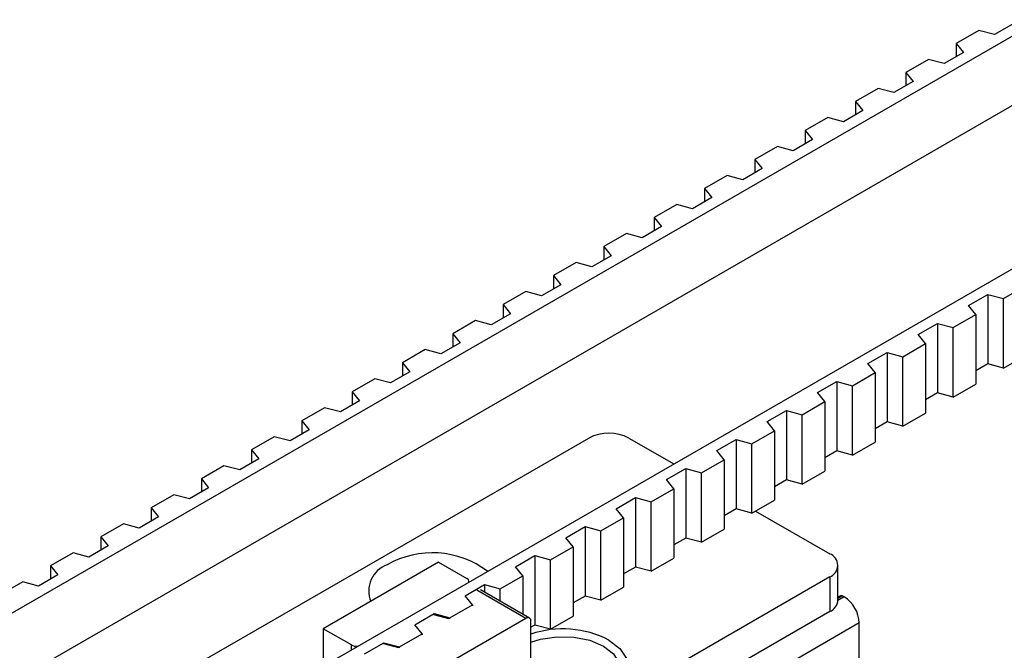
# Model space of a CAD drawing. Units: millimetres. Extents: x 7 to 412, y 7 to 291.
# Drawn here: x 235 to 270, y 102 to 124 of the extents above; entities that cross this region are included whole.
import ezdxf

# ---------------------------------------------------------------- set-up
doc = ezdxf.new("R2010")
doc.units = ezdxf.units.MM

msp = doc.modelspace()

# ---------------------------------------------------------------- linework, layer by layer
at = {"color": 7, "linetype": 'Continuous', "lineweight": 25}
for p, q in [((226.69280573, 90.03090013), (331.53182699, 150.55317885)), ((298.31085858, 139.58002316), (220.33617533, 94.56619666)), ((298.31085858, 137.13040792), (223.71795416, 94.0688408)), ((268.93311405, 123.49825091), (268.13500026, 123.03750962)), ((269.48618932, 123.34938068), (268.93311405, 123.49825091)), ((270.16576511, 123.74169143), (269.48618932, 123.34938068)), ((268.13500026, 123.03750962), (268.39290007, 122.71823823)), ((268.13500026, 123.03750962), (268.13500026, 122.5693565)), ((267.16024902, 122.47479771), (266.36213522, 122.01405642)), ((267.71332429, 122.32592748), (267.16024902, 122.47479771)), ((268.39290007, 122.71823823), (267.71332429, 122.32592748)), ((266.36213522, 122.01405642), (266.62003504, 121.69478503)), ((266.36213522, 122.01405642), (266.36213522, 121.5459033)), ((265.38740505, 121.45135668), (264.58927018, 120.99060322)), ((265.94045925, 121.30247428), (265.38740505, 121.45135668)), ((266.62003504, 121.69478503), (265.94045925, 121.30247428)), ((264.58927018, 120.99060322), (264.84717, 120.67133183)), ((264.58927018, 120.99060322), (264.58927018, 120.5224501)), ((263.61454002, 120.42790348), (262.81640515, 119.96715002)), ((264.16759422, 120.27902108), (263.61454002, 120.42790348)), ((264.84717, 120.67133183), (264.16759422, 120.27902108)), ((262.81640515, 119.96715002), (263.07430497, 119.64787863)), ((262.81640515, 119.96715002), (262.81640515, 119.4989969)), ((261.84167498, 119.40445028), (261.04354011, 118.94369682)), ((262.39472918, 119.25556788), (261.84167498, 119.40445028)), ((263.07430497, 119.64787863), (262.39472918, 119.25556788)), ((261.04354011, 118.94369682), (261.30143993, 118.62442543)), ((261.04354011, 118.94369682), (261.04354011, 118.4755437)), ((260.06880995, 118.38099707), (259.27067508, 117.92024362)), ((260.62186415, 118.23211468), (260.06880995, 118.38099707)), ((261.30143993, 118.62442543), (260.62186415, 118.23211468)), ((259.52857489, 117.60097223), (258.84899911, 117.20866148)), ((259.27067508, 117.92024362), (259.52857489, 117.60097223)), ((259.27067508, 117.92024362), (259.27067508, 117.4520905)), ((258.29594491, 117.35754387), (257.49781004, 116.89679042)), ((258.84899911, 117.20866148), (258.29594491, 117.35754387)), ((257.75570986, 116.57751903), (257.07613407, 116.18520828)), ((257.49781004, 116.89679042), (257.75570986, 116.57751903)), ((257.49781004, 116.89679042), (257.49781004, 116.4286373)), ((256.52307988, 116.33409067), (255.72496608, 115.87334939)), ((257.07613407, 116.18520828), (256.52307988, 116.33409067)), ((255.72496608, 115.87334939), (255.98284482, 115.55406583)), ((255.72496608, 115.87334939), (255.72496608, 115.40519626)), ((255.98284482, 115.55406583), (255.30326904, 115.16175508)), ((254.75021484, 115.31063747), (253.95210104, 114.84989619)), ((255.30326904, 115.16175508), (254.75021484, 115.31063747)), ((253.95210104, 114.84989619), (254.20997979, 114.53061263)), ((253.95210104, 114.84989619), (253.95210104, 114.38174306)), ((254.20997979, 114.53061263), (253.530404, 114.13830188)), ((269.80176208, 114.03953178), (270.59989695, 114.50028524)), ((252.9773498, 114.28718427), (252.17923601, 113.82644299)), ((253.530404, 114.13830188), (252.9773498, 114.28718427)), ((268.56913206, 113.79610345), (269.24870784, 114.1884142)), ((269.24870784, 114.1884142), (269.80176208, 114.03953178)), ((269.24870784, 114.1884142), (269.24870784, 111.73879897)), ((252.17923601, 113.82644299), (252.43711475, 113.50715943)), ((252.17923601, 113.82644299), (252.17923601, 113.35828986)), ((268.82703192, 113.47683204), (268.56913206, 113.79610345)), ((269.80176208, 111.58991655), (269.80176208, 114.03953178)), ((252.43711475, 113.50715943), (251.75753897, 113.11484868)), ((268.02889705, 113.01607858), (268.82703192, 113.47683204)), ((268.82703192, 113.47683204), (268.82703192, 111.0272168)), ((251.20448477, 113.26373107), (250.40637097, 112.80298979)), ((251.75753897, 113.11484868), (251.20448477, 113.26373107)), ((266.79626702, 112.77265025), (267.47584281, 113.164961)), ((267.47584281, 113.164961), (268.02889705, 113.01607858)), ((267.47584281, 113.164961), (267.47584281, 110.71534577)), ((250.40637097, 112.80298979), (250.66427079, 112.48371839)), ((250.40637097, 112.80298979), (250.40637097, 112.33483666)), ((267.05416688, 112.45337884), (266.79626702, 112.77265025)), ((268.02889705, 110.56646335), (268.02889705, 113.01607858)), ((250.66427079, 112.48371839), (249.984695, 112.09140764)), ((266.25603201, 111.99262538), (267.05416688, 112.45337884)), ((267.05416688, 112.45337884), (267.05416688, 110.0037636)), ((249.43161973, 112.24027787), (248.63350594, 111.77953659)), ((249.984695, 112.09140764), (249.43161973, 112.24027787)), ((265.02340199, 111.74919705), (265.70297777, 112.1415078)), ((265.70297777, 112.1415078), (266.25603201, 111.99262538)), ((265.70297777, 112.1415078), (265.70297777, 109.69189257)), ((269.80176208, 111.58991655), (270.59989695, 112.05067)), ((248.63350594, 111.77953659), (248.89140575, 111.46026519)), ((248.63350594, 111.77953659), (248.63350594, 111.31138346)), ((265.28130185, 111.42992563), (265.02340199, 111.74919705)), ((266.25603201, 109.54301015), (266.25603201, 111.99262538)), ((269.24870784, 111.73879897), (268.82702862, 111.49536874)), ((269.80176208, 111.58991655), (269.24870784, 111.73879897)), ((248.89140575, 111.46026519), (248.21182997, 111.06795444)), ((264.48316698, 110.96917218), (265.28130185, 111.42992563)), ((265.28130185, 111.42992563), (265.28130185, 108.9803104)), ((247.6587547, 111.21682467), (246.8606409, 110.75608338)), ((248.21182997, 111.06795444), (247.6587547, 111.21682467)), ((263.25053695, 110.72574385), (263.93011274, 111.1180546)), ((263.93011274, 111.1180546), (264.48316698, 110.96917218)), ((263.93011274, 111.1180546), (263.93011274, 108.66843937)), ((268.02889705, 110.56646335), (268.82703192, 111.0272168)), ((246.8606409, 110.75608338), (247.11854072, 110.43681199)), ((246.8606409, 110.75608338), (246.8606409, 110.28793026)), ((263.50843681, 110.40647243), (263.25053695, 110.72574385)), ((264.48316698, 108.51955695), (264.48316698, 110.96917218)), ((267.47584281, 110.71534577), (267.05416359, 110.47191554)), ((268.02889705, 110.56646335), (267.47584281, 110.71534577)), ((247.11854072, 110.43681199), (246.43896493, 110.04450124)), ((262.71032301, 109.94573115), (263.50843681, 110.40647243)), ((263.50843681, 110.40647243), (263.50843681, 107.9568572)), ((245.88588966, 110.19337147), (245.08777586, 109.73263018)), ((246.43896493, 110.04450124), (245.88588966, 110.19337147)), ((261.47767192, 109.70229065), (262.1572477, 110.0946014)), ((262.1572477, 110.0946014), (262.71032301, 109.94573115)), ((262.1572477, 110.0946014), (262.1572477, 107.64498617)), ((266.25603201, 109.54301015), (267.05416688, 110.0037636)), ((245.08777586, 109.73263018), (245.34567568, 109.41335879)), ((245.08777586, 109.73263018), (245.08777586, 109.26447706)), ((261.73557177, 109.38301923), (261.47767192, 109.70229065)), ((262.71032301, 107.49611591), (262.71032301, 109.94573115)), ((265.70297777, 109.69189257), (265.28129855, 109.44846234)), ((266.25603201, 109.54301015), (265.70297777, 109.69189257)), ((245.34567568, 109.41335879), (244.6660999, 109.02104804)), ((260.93745798, 108.92227795), (261.73557177, 109.38301923)), ((261.73557177, 109.38301923), (261.73557177, 106.933404)), ((226.26009251, 92.4211712), (255.19365114, 109.12415906)), ((244.1130457, 109.16993044), (243.31491083, 108.70917698)), ((244.6660999, 109.02104804), (244.1130457, 109.16993044)), ((256.60785561, 109.12415379), (258.1873659, 108.21232191)), ((259.70480688, 108.67883745), (260.38438266, 109.0711482)), ((260.38438266, 109.0711482), (260.93745798, 108.92227795)), ((260.38438266, 109.0711482), (260.38438266, 106.62153297)), ((260.93745798, 106.47266271), (260.93745798, 108.92227795)), ((264.48316698, 108.51955695), (265.28130185, 108.9803104)), ((243.31491083, 108.70917698), (243.57281065, 108.38990559)), ((243.31491083, 108.70917698), (243.31491083, 108.24102386)), ((259.96270674, 108.35956603), (259.70480688, 108.67883745)), ((263.93011274, 108.66843937), (263.50843352, 108.42500914)), ((264.48316698, 108.51955695), (263.93011274, 108.66843937)), ((243.57281065, 108.38990559), (242.89323486, 107.99759484)), ((259.16459294, 107.89882475), (259.96270674, 108.35956603)), ((259.96270674, 108.35956603), (259.96270674, 105.9099508)), ((242.34018066, 108.14647724), (241.54204579, 107.68572378)), ((242.89323486, 107.99759484), (242.34018066, 108.14647724)), ((257.93194184, 107.65538425), (258.6115387, 108.04770717)), ((258.6115387, 108.04770717), (259.16459294, 107.89882475)), ((258.6115387, 108.04770717), (258.6115387, 105.59809193)), ((259.16459294, 105.44920951), (259.16459294, 107.89882475)), ((262.71032301, 107.49611591), (263.50843681, 107.9568572)), ((241.54204579, 107.68572378), (241.79994561, 107.36645239)), ((241.54204579, 107.68572378), (241.54204579, 107.21757066)), ((258.1898417, 107.33611283), (257.93194184, 107.65538425)), ((262.1572477, 107.64498617), (261.73556848, 107.40155594)), ((262.71032301, 107.49611591), (262.1572477, 107.64498617)), ((241.79994561, 107.36645239), (241.12036983, 106.97414164)), ((257.39172791, 106.87537155), (258.1898417, 107.33611283)), ((258.1898417, 107.33611283), (258.1898417, 104.8864976)), ((240.56731563, 107.12302404), (239.76918076, 106.66227058)), ((241.12036983, 106.97414164), (240.56731563, 107.12302404)), ((256.15909788, 106.63194321), (256.83867367, 107.02425397)), ((256.83867367, 107.02425397), (257.39172791, 106.87537155)), ((256.83867367, 107.02425397), (256.83867367, 104.57463873)), ((257.39172791, 104.42575631), (257.39172791, 106.87537155)), ((260.93745798, 106.47266271), (261.73557177, 106.933404)), ((239.76918076, 106.66227058), (240.02708057, 106.34299919)), ((239.76918076, 106.66227058), (239.76918076, 106.19411746)), ((256.41697667, 106.31265963), (256.15909788, 106.63194321)), ((260.38438266, 106.62153297), (259.96270345, 106.37810274)), ((260.93745798, 106.47266271), (260.38438266, 106.62153297)), ((261.06917083, 106.54869134), (263.67892345, 105.04211322)), ((240.02708057, 106.34299919), (239.34750479, 105.95068844)), ((255.61886287, 105.85191835), (256.41697667, 106.31265963)), ((256.41697667, 106.31265963), (256.41697667, 103.8630444)), ((238.79445059, 106.09957084), (237.99631572, 105.63881738)), ((239.34750479, 105.95068844), (238.79445059, 106.09957084)), ((254.38623285, 105.60849001), (255.06580863, 106.00080076)), ((255.06580863, 106.00080076), (255.61886287, 105.85191835)), ((255.06580863, 106.00080076), (255.06580863, 103.55118553)), ((255.61886287, 103.40230311), (255.61886287, 105.85191835)), ((259.16459294, 105.44920951), (259.96270674, 105.9099508)), ((237.99631572, 105.63881738), (238.25421554, 105.31954599)), ((237.99631572, 105.63881738), (237.99631572, 105.17066426)), ((254.64411163, 105.28920643), (254.38623285, 105.60849001)), ((258.6115387, 105.59809193), (258.18983841, 105.35464954)), ((259.16459294, 105.44920951), (258.6115387, 105.59809193)), ((238.25421554, 105.31954599), (237.57463975, 104.92723524)), ((253.84599783, 104.82846515), (254.64411163, 105.28920643)), ((254.64411163, 105.28920643), (254.64411163, 102.8395912)), ((237.02158556, 105.07611764), (236.22345069, 104.61536418)), ((237.57463975, 104.92723524), (237.02158556, 105.07611764)), ((252.61336781, 104.58503681), (253.2929436, 104.97734756)), ((253.2929436, 104.97734756), (253.84599783, 104.82846515)), ((253.2929436, 104.97734756), (253.2929436, 102.52773233)), ((253.84599783, 102.37884991), (253.84599783, 104.82846515)), ((257.39172791, 104.42575631), (258.1898417, 104.8864976)), ((236.22345069, 104.61536418), (236.4813505, 104.29609279)), ((236.22345069, 104.61536418), (236.22345069, 104.14721106)), ((249.90286842, 104.74422451), (245.83700409, 102.397051)), ((249.90286842, 104.74422451), (250.89281821, 104.17273866)), ((252.87126767, 104.2657654), (252.61336781, 104.58503681)), ((256.83867367, 104.57463873), (256.41699445, 104.3312085)), ((257.39172791, 104.42575631), (256.83867367, 104.57463873)), ((263.97181375, 103.40911213), (263.97181375, 104.63390757)), ((236.4813505, 104.29609279), (235.80177472, 103.90378204)), ((250.96604111, 104.04355375), (250.96604111, 104.07068706)), ((252.0731328, 103.80501194), (252.87126767, 104.2657654)), ((252.87126767, 104.2657654), (252.87126767, 102.91104638)), ((263.67893267, 104.22571029), (253.15556002, 98.15069657)), ((263.67893267, 104.22571029), (263.67893267, 103.00091485)), ((235.24872052, 104.05266444), (234.45060672, 103.59192315)), ((235.80177472, 103.90378204), (235.24872052, 104.05266444)), ((250.84050277, 103.56158361), (251.52007856, 103.95389436)), ((252.97877506, 102.76442984), (251.24747274, 103.76388939)), ((253.10376154, 102.7768167), (251.37245922, 103.77627625)), ((251.52007856, 103.95389436), (252.0731328, 103.80501194)), ((251.52007856, 103.95389436), (251.52007856, 103.69105405)), ((252.0731328, 103.37177928), (252.0731328, 103.80501194)), ((255.61886287, 103.40230311), (256.41697667, 103.8630444)), ((251.09840263, 103.2423122), (250.84050277, 103.56158361)), ((255.06580863, 103.55118553), (254.64412941, 103.3077553)), ((255.61886287, 103.40230311), (255.06580863, 103.55118553)), ((264.19157598, 103.52136976), (263.97148514, 103.39431402)), ((264.12957006, 103.55716502), (263.97181441, 103.46609461)), ((263.97181638, 103.52675489), (263.99759247, 103.53168321)), ((264.05457633, 103.56458846), (263.97182099, 103.51681482)), ((264.12957006, 103.55716502), (264.19157598, 103.52136976)), ((250.30026776, 102.78155874), (251.09840263, 103.2423122)), ((251.09840263, 103.2423122), (251.09840263, 103.20967921)), ((249.06763774, 102.53813041), (249.74721352, 102.93044116)), ((252.97877506, 102.76442984), (249.26645957, 100.62135572)), ((250.26524637, 102.74911889), (249.73629749, 102.89150649)), ((249.74721352, 102.93044116), (250.30026776, 102.78155874)), ((249.74721352, 102.93044116), (249.74721352, 102.88858529)), ((250.2761624, 102.75542058), (250.26524637, 102.74911889)), ((250.30026776, 102.74892576), (250.30026776, 102.78155874)), ((263.67893267, 103.00091485), (253.70386944, 97.24243342)), ((253.84599783, 102.37884991), (254.64411163, 102.8395912)), ((245.83700409, 102.397051), (245.83700409, 101.0826061)), ((246.82695388, 101.82556515), (245.83700409, 102.397051)), ((249.3255376, 102.218859), (249.06763774, 102.53813041)), ((253.2929436, 102.52773233), (253.15554487, 102.44841374)), ((253.15556002, 97.96725516), (253.15556002, 102.66236521)), ((253.84599783, 102.37884991), (253.2929436, 102.52773233)), ((264.72190582, 102.60280697), (254.74696904, 96.84439853)), ((264.72190582, 96.90269349), (264.72190582, 102.60280697)), ((248.52740273, 101.75810554), (249.3255376, 102.218859)), ((249.3255376, 102.218859), (249.3255376, 102.18622601)), ((246.82695388, 101.65410206), (246.82695388, 101.82556515)), ((247.2947727, 101.51467721), (247.97434849, 101.90698796)), ((248.4974811, 101.72860972), (247.96853222, 101.87099732)), ((247.97434849, 101.90698796), (248.52740273, 101.75810554)), ((247.97434849, 101.90698796), (247.97434849, 101.86943935)), ((248.50329736, 101.73196738), (248.4974811, 101.72860972)), ((248.52740273, 101.72547256), (248.52740273, 101.75810554))]:
    msp.add_line(p, q, dxfattribs=at)
at = {"color": 7, "linetype": 'Continuous', "lineweight": 25, "flags": 128}
for points in [[(255.90076207, 102.00100083), (256.28879625, 101.70173812), (256.51510573, 101.35150645), (256.56129077, 100.97864062), (256.42365628, 100.6133759), (256.11331587, 100.28528188), (255.65545358, 100.02096361), (255.0871165, 99.8418079), (254.45439088, 99.7623532), (253.80849833, 99.78901526), (253.20179247, 99.91964878), (253.14525906, 99.9380756)], [(253.15555705, 101.92031015), (253.49230412, 102.02851309), (254.06815782, 102.1175876), (254.66390452, 102.104716), (255.22663014, 101.99105326), (255.70629651, 101.78667805), (256.06032345, 101.50977236), (256.25721443, 101.18491777), (256.27951143, 100.84100033), (256.12521247, 100.50856745), (255.80802254, 100.21715258), (255.35614707, 99.99266278), (254.80972767, 99.85503909), (254.21730367, 99.81650357), (253.63152174, 99.88048384), (253.15555936, 100.02023915)]]:
    msp.add_lwpolyline(points, dxfattribs=at)
at = {"color": 7, "linetype": 'Continuous', "lineweight": 25}
for centre, radius, start, end in [((255.90074829, 107.75946595), 1.53700152, 62.609255975, 117.390317572), ((249.6810259, 101.87169974), 3.2067418, 52.715968255, 119.802893506), ((263.52400504, 104.63391001), 0.43661147, 290.783696339, 69.217597742), ((248.42526179, 103.72811713), 0.98596317, 110.050985112, 201.760616518), ((250.85367861, 104.06928264), 0.11061219, 344.811508875, 69.2773109), ((263.47141715, 103.45897656), 0.50287496, 294.371934139, 354.309272613), ((264.08583317, 103.49783822), 0.07370607, 53.601619908, 115.092074415), ((263.57045318, 102.55039245), 1.15264499, 2.606324267, 57.393429403), ((253.04778979, 102.67983355), 0.10917676, 350.79307388, 129.208004112), ((254.28076584, 98.85651812), 3.53725307, 62.743070467, 108.54818965), ((247.00286795, 102.16573644), 0.3829651, 242.654987697, 278.026739499)]:
    msp.add_arc(centre, radius, start, end, dxfattribs=at)

doc.saveas('drawing.dxf')
